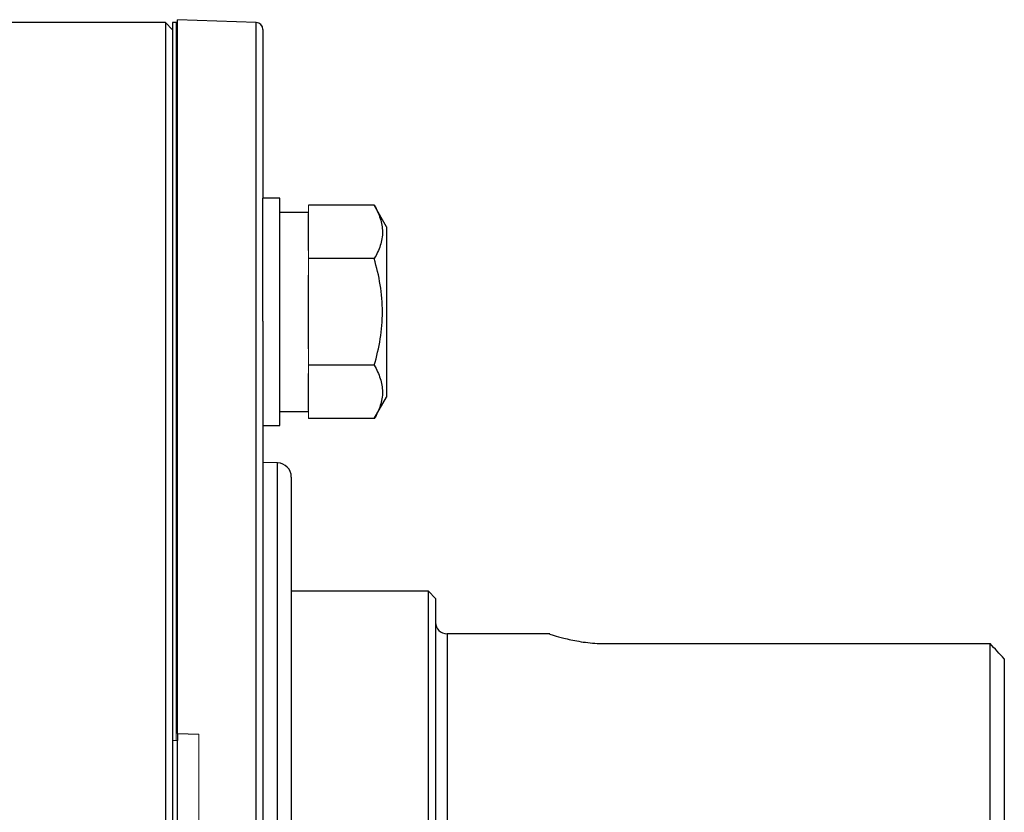
# Model space of a CAD drawing. Units: inches. Extents: x -27 to 33.3, y -14.3 to 25.7.
# Drawn here: x -1.1 to 1.6, y 5.2 to 7.4 of the extents above; entities that cross this region are included whole.
import ezdxf

# ---------------------------------------------------------------- set-up
doc = ezdxf.new("R2010")
doc.units = ezdxf.units.IN
doc.header["$MEASUREMENT"] = 0

msp = doc.modelspace()

# ---------------------------------------------------------------- linework, layer by layer
at = {"color": 7, "linetype": 'Continuous', "lineweight": 25}
for p, q in [((-0.4498, 7.3871), (-0.667, 7.3947)), ((-0.667, 5.4176), (-0.667, 7.3947)), ((-0.7004, 7.3865), (-1.2516, 7.3865)), ((-0.6808, 7.3668), (-0.7004, 7.3865)), ((-0.7004, 7.3865), (-0.7004, 3.0558)), ((-0.6709, 7.3865), (-0.6808, 7.3865)), ((-0.6808, 7.3865), (-0.6808, 5.3983)), ((-0.667, 7.3865), (-0.6709, 7.3865)), ((-0.4498, 3.0551), (-0.4498, 7.3871)), ((-0.4308, 7.3675), (-0.4308, 6.9002)), ((-0.3835, 6.9002), (-0.4308, 6.9002)), ((-0.4308, 6.5594), (-0.4308, 6.9002)), ((-0.3835, 6.5852), (-0.3835, 6.9002)), ((-0.1225, 6.8807), (-0.3048, 6.8807)), ((-0.0882, 6.8214), (-0.1225, 6.8807)), ((-0.3048, 6.8608), (-0.3835, 6.8608)), ((-0.3048, 6.7557), (-0.3048, 6.858)), ((-0.0882, 6.8214), (-0.0882, 6.349)), ((-0.1225, 6.733), (-0.3048, 6.733)), ((-0.3048, 6.4829), (-0.3048, 6.6875)), ((-0.3835, 6.2703), (-0.3835, 6.5852)), ((-0.4308, 6.5594), (-0.4308, 5.2211)), ((-0.1225, 6.4375), (-0.3048, 6.4375)), ((-0.3048, 6.3125), (-0.3048, 6.4147)), ((-0.1225, 6.2897), (-0.0882, 6.349)), ((-0.3835, 6.3096), (-0.3048, 6.3096)), ((-0.1225, 6.2897), (-0.3048, 6.2897)), ((-0.4308, 6.2703), (-0.3835, 6.2703)), ((-0.39, 6.1673), (-0.4308, 6.1687)), ((-0.39, 4.2749), (-0.39, 6.1673)), ((-0.352, 6.128), (-0.352, 5.2211)), ((0.0279, 5.8117), (-0.352, 5.8117)), ((0.0476, 5.792), (0.0279, 5.8117)), ((0.0279, 4.6306), (0.0279, 5.8117)), ((0.0476, 5.792), (0.0476, 4.6502)), ((0.3643, 5.6936), (0.0791, 5.6936)), ((0.0791, 5.6936), (0.0791, 4.7487)), ((0.52, 5.6665), (1.583, 5.6665)), ((1.583, 4.7487), (1.583, 5.6665)), ((1.6224, 5.6245), (1.6224, 4.788)), ((-0.667, 5.4176), (-0.667, 5.3983)), ((-0.667, 5.4176), (-0.6079, 5.4155)), ((-0.6808, 5.3983), (-0.6808, 5.0439)), ((-0.667, 5.0439), (-0.667, 5.3983)), ((-0.4308, 5.2211), (-0.4308, 3.8828)), ((-0.352, 5.2211), (-0.352, 4.3143))]:
    msp.add_line(p, q, dxfattribs=at)
at = {"color": 144, "linetype": 'Continuous', "lineweight": 18}
for p, q in [((-0.6709, 7.3865), (-0.6709, 5.3983)), ((-0.3048, 6.8807), (-0.3048, 6.858)), ((-0.3048, 6.7557), (-0.3048, 6.733)), ((-0.3048, 6.733), (-0.3048, 6.6875)), ((-0.3048, 6.4829), (-0.3048, 6.4375)), ((-0.3048, 6.4375), (-0.3048, 6.4147)), ((-0.3048, 6.3125), (-0.3048, 6.2897)), ((-0.6079, 5.0267), (-0.6079, 5.4155)), ((-0.6709, 5.3983), (-0.6808, 5.3983)), ((-0.667, 5.3983), (-0.6709, 5.3983))]:
    msp.add_line(p, q, dxfattribs=at)
at = {"color": 7, "linetype": 'Continuous', "lineweight": 25}
for centre, radius, start, end in [((-0.4504, 7.3675), 0.0197, 0, 88), ((-0.3914, 6.128), 0.0394, 0, 88), ((0.0791, 5.7251), 0.0315, 180, 270)]:
    msp.add_arc(centre, radius, start, end, dxfattribs=at)
for points, knots in [([(-0.1225, 6.8807), (-0.1155, 6.8687), (-0.1098, 6.8565), (-0.1018, 6.8319), (-0.0996, 6.8195), (-0.0996, 6.8007), (-0.1001, 6.7944), (-0.1022, 6.7819), (-0.1038, 6.7757), (-0.1097, 6.7572), (-0.1155, 6.745), (-0.1225, 6.733)], [0, 0, 0, 0, 0.25, 0.25, 0.5, 0.5, 0.625, 0.625, 0.75, 0.75, 1, 1, 1, 1]), ([(-0.1225, 6.4375), (-0.1155, 6.4615), (-0.1097, 6.4861), (-0.1017, 6.5355), (-0.0996, 6.5603), (-0.0996, 6.6102), (-0.1018, 6.6355), (-0.1098, 6.6849), (-0.1156, 6.7091), (-0.1225, 6.733)], [0, 0, 0, 0, 0.25, 0.25, 0.5, 0.5, 0.75, 0.75, 1, 1, 1, 1]), ([(-0.1225, 6.4375), (-0.1155, 6.4254), (-0.1098, 6.4133), (-0.1018, 6.3887), (-0.0996, 6.3763), (-0.0996, 6.3575), (-0.1001, 6.3511), (-0.1022, 6.3387), (-0.1038, 6.3325), (-0.1097, 6.314), (-0.1155, 6.3018), (-0.1225, 6.2897)], [0, 0, 0, 0, 0.25, 0.25, 0.5, 0.5, 0.625, 0.625, 0.75, 0.75, 1, 1, 1, 1]), ([(0.3643, 5.693), (0.3638, 5.6932), (0.3614, 5.6939), (0.374, 5.6897), (0.4011, 5.6817), (0.4429, 5.6724), (0.4853, 5.6671), (0.5117, 5.6667), (0.52, 5.6665)], [0, 0, 0, 0, 0.057099, 0.26009, 0.46583, 0.681255, 0.899621, 1, 1, 1, 1])]:
    msp.add_open_spline(points, degree=3, knots=knots, dxfattribs=at)
msp.add_open_spline([(1.6224, 5.6245), (1.6093, 5.6386), (1.5962, 5.6526), (1.583, 5.6665)], degree=3, dxfattribs=at)

doc.saveas('drawing.dxf')
